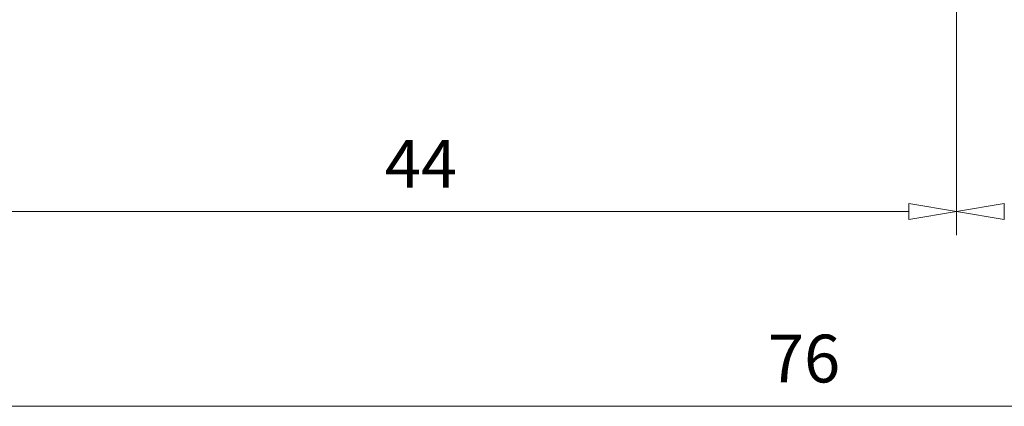
# Model space of a CAD drawing. Units: millimetres. Extents: x 5 to 292, y -203 to -7.
# Drawn here: x 51 to 118, y -120 to -93 of the extents above; entities that cross this region are included whole.
import ezdxf

# ---------------------------------------------------------------- set-up
doc = ezdxf.new("R2010")
doc.units = ezdxf.units.MM
doc.header["$MEASUREMENT"] = 0
doc.layers.add('Ebene 1', color=7, linetype='Continuous')

# ---------------------------------------------------------------- blocks, each defined once
blk = doc.blocks.new('block 286')
at = {"layer": 'Ebene 1', "color": 8, "lineweight": 9, "true_color": 0x7f8080}
blk.add_lwpolyline([(46.688, -119.748), (163.437, -119.748)], dxfattribs=at)
blk = doc.blocks.new('block 293')
at = {"layer": 'Ebene 1', "color": 22, "true_color": 0xe42420, "insert": (101.974, -118.127), "char_height": 3.24304, "attachment_point": 7}
blk.add_mtext('\\fMyriad Pro|b0|i0|c0|p34;\\W1;76', dxfattribs=at)
blk = doc.blocks.new('block 295')
at = {"layer": 'Ebene 1', "color": 8, "lineweight": 9, "true_color": 0x7f8080}
blk.add_lwpolyline([(114.792, -91.947), (114.792, -108.134)], dxfattribs=at)
blk = doc.blocks.new('block 296')
at = {"layer": 'Ebene 1', "color": 8, "lineweight": 9, "true_color": 0x7f8080}
blk.add_lwpolyline([(46.688, -106.512), (111.549, -106.512)], dxfattribs=at)
blk = doc.blocks.new('block 300')
at = {"layer": 'Ebene 1', "color": 8, "lineweight": 9, "true_color": 0x7f8080}
blk.add_lwpolyline([(111.549, -105.972), (114.792, -106.512)], dxfattribs=at)
blk = doc.blocks.new('block 301')
at = {"layer": 'Ebene 1', "color": 8, "lineweight": 9, "true_color": 0x7f8080}
blk.add_lwpolyline([(114.792, -106.512), (111.549, -107.053)], dxfattribs=at)
blk = doc.blocks.new('block 302')
at = {"layer": 'Ebene 1', "color": 8, "lineweight": 9, "true_color": 0x7f8080}
blk.add_lwpolyline([(111.549, -105.972), (111.549, -107.053)], dxfattribs=at)
blk = doc.blocks.new('block 303')
at = {"layer": 'Ebene 1', "color": 22, "true_color": 0xe42420, "insert": (75.953, -104.891), "char_height": 3.24304, "attachment_point": 7}
blk.add_mtext('\\fMyriad Pro|b0|i0|c0|p34;\\W1;44', dxfattribs=at)
blk = doc.blocks.new('block 304')
at = {"layer": 'Ebene 1', "color": 8, "lineweight": 9, "true_color": 0x7f8080}
blk.add_lwpolyline([(114.792, -91.947), (114.792, -108.134)], dxfattribs=at)
blk = doc.blocks.new('block 307')
at = {"layer": 'Ebene 1', "color": 8, "lineweight": 9, "true_color": 0x7f8080}
blk.add_lwpolyline([(118.035, -107.053), (114.792, -106.512)], dxfattribs=at)
blk = doc.blocks.new('block 308')
at = {"layer": 'Ebene 1', "color": 8, "lineweight": 9, "true_color": 0x7f8080}
blk.add_lwpolyline([(114.792, -106.512), (118.035, -105.972)], dxfattribs=at)
blk = doc.blocks.new('block 309')
at = {"layer": 'Ebene 1', "color": 8, "lineweight": 9, "true_color": 0x7f8080}
blk.add_lwpolyline([(118.035, -107.053), (118.035, -105.972)], dxfattribs=at)
blk = doc.blocks.new('block 533')
at = {"layer": 'Ebene 1', "lineweight": 0}
blk.add_lwpolyline([(114.792, -106.512), (114.792, -106.512)], dxfattribs=at)

msp = doc.modelspace()

# ---------------------------------------------------------------- block references
at = {"layer": 'Ebene 1'}
for name in ['block 295', 'block 304', 'block 303', 'block 300', 'block 302', 'block 308', 'block 309', 'block 296', 'block 301', 'block 307', 'block 533', 'block 293', 'block 286']:
    msp.add_blockref(name, (0, 0), dxfattribs=at)

doc.saveas('drawing.dxf')
